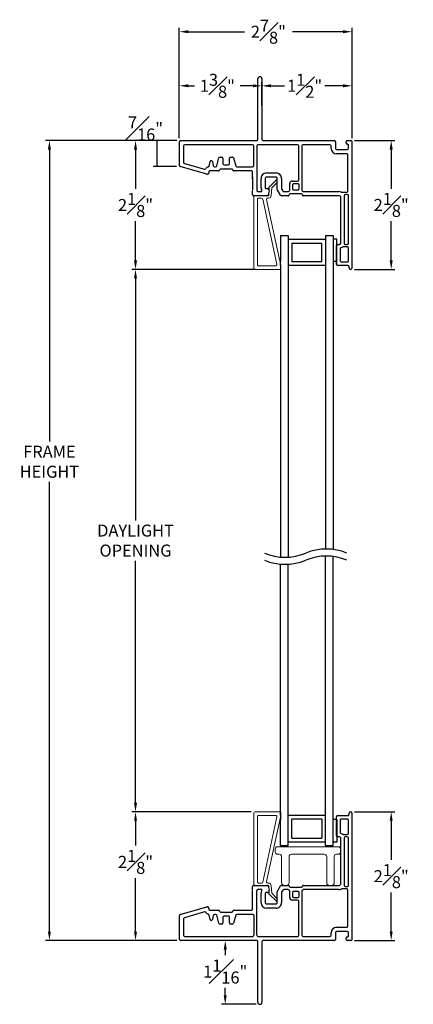
# Model space of a CAD drawing. Extents: x 49.3 to 77, y 12.6 to 38.8.
# Drawn here: x 70.5 to 77, y 22.4 to 38.8 of the extents above; entities that cross this region are included whole.
import ezdxf

# ---------------------------------------------------------------- set-up
doc = ezdxf.new("R2010")
doc.units = 0
doc.header["$LTSCALE"] = 0.3
doc.header["$MEASUREMENT"] = 0
doc.layers.get('0').update_dxf_attribs({"linetype": 'CONTINUOUS'})
doc.layers.get('Defpoints').update_dxf_attribs({"linetype": 'CONTINUOUS'})
doc.layers.add('dim marketing', color=7, linetype='CONTINUOUS')
doc.styles.add('ARCHITECTURAL', font='simplex.shx', dxfattribs={"height": 0.2})
doc.dimstyles.new('DIM-MMSTACKED', dxfattribs={"dimscale": 0, "dimtxt": 0.2, "dimasz": 0.125, "dimexe": 0.063, "dimexo": 0.063, "dimgap": 0.07, "dimtad": 0, "dimtih": 1, "dimtoh": 1, "dimdec": 4, "dimzin": 4, "dimdsep": 46, "dimlunit": 4, "dimtxsty": 'ARCHITECTURAL', "dimcen": 0.02, "dimclrt": 7, "dimadec": 0, "dimazin": 0, "dimtfac": 0.75, "dimtdec": 4, "dimtmove": 2, "dimatfit": 3, "dimfxl": 1, "dimfrac": 1, "dimtolj": 1, "dimtzin": 4, "dimarcsym": 0})

# ---------------------------------------------------------------- blocks, each defined once
blk = doc.blocks.new('*D27')
at = {"color": 0, "lineweight": -2, "transparency": 16777216}
for p, q in [((74.348, 25.602), (72.359, 25.602)), ((72.422, 25.452), (72.422, 25.037)), ((72.422, 23.606), (72.422, 24.497)), ((73.108, 23.456), (72.359, 23.456))]:
    blk.add_line(p, q, dxfattribs=at)
at = {"color": 0, "transparency": 16777216}
for points in [[(72.397, 25.452), (72.447, 25.452), (72.422, 25.602)], [(72.397, 23.606), (72.447, 23.606), (72.422, 23.456)]]:
    blk.add_solid(points, dxfattribs=at)
at = {"layer": 'Defpoints', "color": 0, "transparency": 16777216}
for p in [(72.422, 25.602), (74.411, 25.602), (73.171, 23.456)]:
    blk.add_point(p, dxfattribs=at)
at = {"color": 7, "transparency": 16777216, "insert": (72.422, 24.967), "char_height": 0.2, "attachment_point": 2, "style": 'ARCHITECTURAL'}
blk.add_mtext('\\A1;2{\\H1x;\\S1#8;}"', dxfattribs=at)
blk = doc.blocks.new('*D26')
at = {"layer": 'Defpoints', "color": 0, "ltscale": 3.333333, "transparency": 16777216}
for p in [(74.436, 23.456), (73.915, 22.394), (74.491, 22.394)]:
    blk.add_point(p, dxfattribs=at)
at = {"layer": 'dim marketing', "color": 0, "lineweight": -2, "ltscale": 3.333333, "transparency": 16777216}
for p, q in [((74.373, 23.456), (73.852, 23.456)), ((73.915, 23.306), (73.915, 23.21)), ((73.915, 22.544), (73.915, 22.67)), ((74.428, 22.394), (73.852, 22.394))]:
    blk.add_line(p, q, dxfattribs=at)
at = {"layer": 'dim marketing', "color": 0, "ltscale": 3.333333, "transparency": 16777216}
for points in [[(73.89, 23.306), (73.94, 23.306), (73.915, 23.456)], [(73.89, 22.544), (73.94, 22.544), (73.915, 22.394)]]:
    blk.add_solid(points, dxfattribs=at)
at = {"layer": 'dim marketing', "color": 7, "ltscale": 3.333333, "transparency": 16777216, "insert": (73.915, 23.14), "char_height": 0.2, "attachment_point": 2, "style": 'ARCHITECTURAL'}
blk.add_mtext('\\A1;1{\\H1x;\\S1#16;}"', dxfattribs=at)
blk = doc.blocks.new('*D28')
at = {"color": 0, "lineweight": -2, "transparency": 16777216}
for p, q in [((76.064, 36.784), (76.74, 36.784)), ((76.677, 36.634), (76.677, 35.982)), ((76.677, 34.789), (76.677, 35.442)), ((76.064, 34.639), (76.74, 34.639))]:
    blk.add_line(p, q, dxfattribs=at)
at = {"color": 0, "transparency": 16777216}
for points in [[(76.652, 36.634), (76.702, 36.634), (76.677, 36.784)], [(76.652, 34.789), (76.702, 34.789), (76.677, 34.639)]]:
    blk.add_solid(points, dxfattribs=at)
at = {"layer": 'Defpoints', "color": 0, "transparency": 16777216}
for p in [(76.001, 36.784), (76.001, 34.639), (76.677, 34.639)]:
    blk.add_point(p, dxfattribs=at)
at = {"color": 7, "transparency": 16777216, "insert": (76.677, 35.712), "char_height": 0.2, "attachment_point": 5, "style": 'ARCHITECTURAL'}
blk.add_mtext('\\A1;2{\\H1x;\\S1#8;}"', dxfattribs=at)
blk = doc.blocks.new('*D29')
at = {"color": 0, "lineweight": -2, "transparency": 16777216}
for p, q in [((73.151, 36.827), (73.151, 37.76)), ((74.526, 37.371), (74.526, 37.76)), ((73.301, 37.697), (73.405, 37.697)), ((74.376, 37.697), (74.164, 37.697))]:
    blk.add_line(p, q, dxfattribs=at)
at = {"color": 0, "transparency": 16777216}
for points in [[(73.301, 37.722), (73.301, 37.672), (73.151, 37.697)], [(74.376, 37.722), (74.376, 37.672), (74.526, 37.697)]]:
    blk.add_solid(points, dxfattribs=at)
at = {"layer": 'Defpoints', "color": 0, "transparency": 16777216}
for p in [(73.151, 37.697), (74.526, 37.308), (73.151, 36.764)]:
    blk.add_point(p, dxfattribs=at)
at = {"color": 7, "transparency": 16777216, "insert": (73.784, 37.697), "char_height": 0.2, "attachment_point": 5, "style": 'ARCHITECTURAL'}
blk.add_mtext('\\A1;1{\\H1x;\\S3#8;}"', dxfattribs=at)
blk = doc.blocks.new('*D30')
at = {"color": 0, "lineweight": -2, "transparency": 16777216}
for p, q in [((76.026, 36.827), (76.026, 37.76)), ((74.676, 37.697), (74.9, 37.697)), ((75.876, 37.697), (75.573, 37.697))]:
    blk.add_line(p, q, dxfattribs=at)
at = {"color": 0, "transparency": 16777216}
for points in [[(74.676, 37.722), (74.676, 37.672), (74.526, 37.697)], [(75.876, 37.722), (75.876, 37.672), (76.026, 37.697)]]:
    blk.add_solid(points, dxfattribs=at)
at = {"layer": 'Defpoints', "color": 0, "transparency": 16777216}
for p in [(74.526, 37.697), (76.026, 37.697), (76.026, 36.764)]:
    blk.add_point(p, dxfattribs=at)
at = {"color": 7, "transparency": 16777216, "insert": (75.236, 37.697), "char_height": 0.2, "attachment_point": 5, "style": 'ARCHITECTURAL'}
blk.add_mtext('\\A1;1{\\H1x;\\S1#2;}"', dxfattribs=at)
blk = doc.blocks.new('*D31')
at = {"color": 0, "lineweight": -2, "transparency": 16777216}
for p, q in [((73.151, 36.827), (73.151, 38.661)), ((73.301, 38.598), (74.235, 38.598)), ((75.876, 38.598), (75.032, 38.598)), ((76.026, 36.827), (76.026, 38.661))]:
    blk.add_line(p, q, dxfattribs=at)
at = {"color": 0, "transparency": 16777216}
for points in [[(73.301, 38.623), (73.301, 38.573), (73.151, 38.598)], [(75.876, 38.623), (75.876, 38.573), (76.026, 38.598)]]:
    blk.add_solid(points, dxfattribs=at)
at = {"layer": 'Defpoints', "color": 0, "transparency": 16777216}
for p in [(73.151, 38.598), (73.151, 36.764), (76.026, 36.764)]:
    blk.add_point(p, dxfattribs=at)
at = {"color": 7, "transparency": 16777216, "insert": (74.633, 38.598), "char_height": 0.2, "attachment_point": 5, "style": 'ARCHITECTURAL'}
blk.add_mtext('\\A1;2{\\H1x;\\S7#8;}"', dxfattribs=at)
blk = doc.blocks.new('*D32')
at = {"layer": 'Defpoints', "color": 0, "ltscale": 3.333333, "transparency": 16777216}
for p in [(73.171, 36.784), (72.776, 36.351), (73.166, 36.351)]:
    blk.add_point(p, dxfattribs=at)
at = {"layer": 'dim marketing', "color": 0, "lineweight": -2, "ltscale": 3.333333, "transparency": 16777216}
for p, q in [((73.108, 36.784), (72.713, 36.784)), ((72.776, 36.784), (72.776, 36.351)), ((73.103, 36.351), (72.713, 36.351))]:
    blk.add_line(p, q, dxfattribs=at)
at = {"layer": 'dim marketing', "color": 7, "ltscale": 3.333333, "transparency": 16777216, "insert": (72.588, 36.986), "char_height": 0.2, "attachment_point": 5, "style": 'ARCHITECTURAL'}
blk.add_mtext('\\A1;{\\H1x;\\S7#16;}"', dxfattribs=at)
blk = doc.blocks.new('*D33')
at = {"color": 0, "lineweight": -2, "transparency": 16777216}
for p, q in [((73.108, 36.784), (70.926, 36.784)), ((70.989, 36.634), (70.989, 31.77)), ((70.989, 23.606), (70.989, 31.097)), ((73.108, 23.456), (70.926, 23.456))]:
    blk.add_line(p, q, dxfattribs=at)
at = {"color": 0, "transparency": 16777216}
for points in [[(70.964, 36.634), (71.014, 36.634), (70.989, 36.784)], [(70.964, 23.606), (71.014, 23.606), (70.989, 23.456)]]:
    blk.add_solid(points, dxfattribs=at)
at = {"layer": 'Defpoints', "color": 0, "transparency": 16777216}
for p in [(73.171, 36.784), (70.989, 23.456), (73.171, 23.456)]:
    blk.add_point(p, dxfattribs=at)
at = {"color": 7, "transparency": 16777216, "insert": (70.989, 31.434), "char_height": 0.2, "attachment_point": 5, "style": 'ARCHITECTURAL'}
blk.add_mtext('\\A1;FRAME\\PHEIGHT', dxfattribs=at)
blk = doc.blocks.new('A$C610B04BC')
at = {"color": 7, "linetype": 'Continuous', "lineweight": 15}
for p, q in [((0.243, 1.361), (0.388, 1.501)), ((0.388, 1.501), (0.39, 1.503)), ((0.257, 1.343), (0.243, 1.361)), ((0.251, 1.234), (0.257, 1.343)), ((0.297, 1.359), (0.29, 1.232)), ((0.39, 1.449), (0.297, 1.359)), ((0, 0.083), (0, 1.206)), ((0, 1.206), (0, 0.02)), ((0.217, 1.226), (0.02, 1.226)), ((0.06, 1.167), (0.06, 0.08)), ((0.06, 0.08), (0.06, 1.167)), ((0.13, 1.187), (0.08, 1.187)), ((0.381, 0.084), (0.149, 1.171)), ((0.213, 1.163), (0.447, 0.062)), ((0.217, 1.226), (0.243, 1.226)), ((0.243, 1.187), (0.232, 1.187)), ((0.02, 0), (0.427, 0)), ((0.08, 0.06), (0.361, 0.06)), ((0.361, 0.06), (0.08, 0.06)), ((0.427, 0), (0.084, 0)), ((0.447, 0.02), (0.447, 0.058))]:
    blk.add_line(p, q, dxfattribs=at)
for centre, radius, start, end in [((0.02, 1.206), 0.02, 90.0085, 179.9932), ((0.08, 1.167), 0.02, 89.997, 180.0047), ((0.13, 1.167), 0.02, 11.9934, 90.0055), ((0.232, 1.167), 0.02, 89.9977, 192.0034), ((0.243, 1.234), 0.008, 269.9939, 356.9928), ((0.243, 1.234), 0.047, 270.0031, 356.9986), ((0.02, 0.02), 0.02, 180.0006, 269.9998), ((0.08, 0.08), 0.02, 179.9953, 270.003), ((0.08, 0.08), 0.02, 179.9999, 270.0006), ((0.361, 0.08), 0.02, 269.9984, 12.0027), ((0.427, 0.02), 0.02, 270.0084, 359.9925), ((0.427, 0.058), 0.02, 359.998, 12.0023)]:
    blk.add_arc(centre, radius, start, end, dxfattribs=at)
blk = doc.blocks.new('A$C475A1A88')
at = {"color": 7, "linetype": 'Continuous', "lineweight": 15}
for p, q in [((0, 0.603), (0, 0.558)), ((1.05, 0.643), (0.04, 0.643)), ((0.04, 0.518), (0.067, 0.518)), ((0.272, 0.518), (0.817, 0.518)), ((1.023, 0.518), (1.05, 0.518)), ((0.108, 0.478), (0.108, 0.04)), ((0.232, 0.04), (0.232, 0.478)), ((0.857, 0.478), (0.857, 0.04)), ((0.982, 0.04), (0.982, 0.478))]:
    blk.add_line(p, q, dxfattribs=at)
for centre, start, end in [((0.04, 0.603), 90.0002, 179.9998), ((0.04, 0.558), 179.9998, 270.0002), ((0.067, 0.478), 360, 90.0001), ((0.272, 0.478), 90, 180), ((0.817, 0.478), 360, 89.9998), ((1.023, 0.478), 90.0001, 179.9997), ((1.05, 0.603), 0.0005, 89.9995), ((1.05, 0.558), 270.0002, 359.9998), ((0.148, 0.04), 180.0002, 269.9998), ((0.192, 0.04), 270.0002, 359.9998), ((0.897, 0.04), 179.9998, 270.0002), ((0.943, 0.04), 269.9998, 0.0002)]:
    blk.add_arc(centre, 0.04, start, end, dxfattribs=at)
blk = doc.blocks.new('*D36')
at = {"layer": 'Defpoints', "color": 0, "ltscale": 3.333333, "transparency": 16777216}
for p in [(76.001, 25.601), (76.677, 25.601), (76.006, 23.456)]:
    blk.add_point(p, dxfattribs=at)
at = {"layer": 'dim marketing', "color": 0, "lineweight": -2, "ltscale": 3.333333, "transparency": 16777216}
for p, q in [((76.064, 25.601), (76.74, 25.601)), ((76.677, 25.451), (76.677, 24.799)), ((76.677, 23.606), (76.677, 24.259)), ((76.069, 23.456), (76.74, 23.456))]:
    blk.add_line(p, q, dxfattribs=at)
at = {"layer": 'dim marketing', "color": 0, "ltscale": 3.333333, "transparency": 16777216}
for points in [[(76.652, 25.451), (76.702, 25.451), (76.677, 25.601)], [(76.652, 23.606), (76.702, 23.606), (76.677, 23.456)]]:
    blk.add_solid(points, dxfattribs=at)
at = {"layer": 'dim marketing', "color": 7, "ltscale": 3.333333, "transparency": 16777216, "insert": (76.677, 24.529), "char_height": 0.2, "attachment_point": 5, "style": 'ARCHITECTURAL'}
blk.add_mtext('\\A1;2{\\H1x;\\S1#8;}"', dxfattribs=at)
blk = doc.blocks.new('*D37')
at = {"layer": 'Defpoints', "color": 0, "ltscale": 3.333333, "transparency": 16777216}
for p in [(72.422, 34.639), (74.411, 34.639), (74.411, 25.602)]:
    blk.add_point(p, dxfattribs=at)
at = {"layer": 'dim marketing', "color": 0, "lineweight": -2, "ltscale": 3.333333, "transparency": 16777216}
for p, q in [((74.348, 34.639), (72.359, 34.639)), ((72.422, 34.489), (72.422, 30.457)), ((72.422, 25.752), (72.422, 29.784)), ((74.348, 25.602), (72.359, 25.602))]:
    blk.add_line(p, q, dxfattribs=at)
at = {"layer": 'dim marketing', "color": 0, "ltscale": 3.333333, "transparency": 16777216}
for points in [[(72.397, 34.489), (72.447, 34.489), (72.422, 34.639)], [(72.397, 25.752), (72.447, 25.752), (72.422, 25.602)]]:
    blk.add_solid(points, dxfattribs=at)
at = {"layer": 'dim marketing', "color": 7, "ltscale": 3.333333, "transparency": 16777216, "insert": (72.422, 30.12), "char_height": 0.2, "attachment_point": 5, "style": 'ARCHITECTURAL'}
blk.add_mtext('\\A1;DAYLIGHT\\POPENING', dxfattribs=at)
blk = doc.blocks.new('*D38')
at = {"layer": 'Defpoints', "color": 0, "ltscale": 3.333333, "transparency": 16777216}
for p in [(72.422, 36.784), (73.108, 36.784), (74.474, 34.639)]:
    blk.add_point(p, dxfattribs=at)
at = {"layer": 'dim marketing', "color": 0, "lineweight": -2, "ltscale": 3.333333, "transparency": 16777216}
for p, q in [((73.045, 36.784), (72.359, 36.784)), ((72.422, 36.634), (72.422, 35.981)), ((72.422, 34.789), (72.422, 35.441)), ((74.411, 34.639), (72.359, 34.639))]:
    blk.add_line(p, q, dxfattribs=at)
at = {"layer": 'dim marketing', "color": 0, "ltscale": 3.333333, "transparency": 16777216}
for points in [[(72.397, 36.634), (72.447, 36.634), (72.422, 36.784)], [(72.397, 34.789), (72.447, 34.789), (72.422, 34.639)]]:
    blk.add_solid(points, dxfattribs=at)
at = {"layer": 'dim marketing', "color": 7, "ltscale": 3.333333, "transparency": 16777216, "insert": (72.422, 35.711), "char_height": 0.2, "attachment_point": 5, "style": 'ARCHITECTURAL'}
blk.add_mtext('\\A1;2{\\H1x;\\S1#8;}"', dxfattribs=at)

msp = doc.modelspace()

# ---------------------------------------------------------------- linework, layer by layer
for p, q in [((74.45613, 36.80411), (74.45613, 37.81161)), ((74.52613, 37.81161), (74.52613, 36.80411)), ((73.15113, 36.3698), (73.15113, 36.76411)), ((73.17113, 36.78411), (74.43613, 36.78411)), ((74.54613, 36.78411), (75.72813, 36.78411)), ((75.74813, 36.76411), (75.74813, 36.65411)), ((75.92613, 36.74411), (75.92613, 36.76411)), ((75.94613, 36.78411), (76.00613, 36.78411)), ((76.02613, 34.66411), (76.02613, 36.76411)), ((73.22113, 36.69411), (73.22113, 36.42255)), ((74.37013, 36.71411), (73.24113, 36.71411)), ((74.39013, 36.36911), (74.39013, 36.69411)), ((74.44013, 36.69411), (74.44013, 35.95461)), ((75.11913, 36.71411), (74.46013, 36.71411)), ((75.13913, 36.12961), (75.13913, 36.69411)), ((75.18913, 36.69411), (75.18913, 35.96059)), ((75.65813, 36.71411), (75.20913, 36.71411)), ((75.67813, 36.65411), (75.67813, 36.69411)), ((75.76813, 36.63411), (75.94613, 36.63411)), ((75.96613, 36.65411), (75.96613, 36.70411)), ((73.64613, 36.35955), (73.66251, 36.43344)), ((73.70156, 36.43344), (73.71678, 36.36478)), ((73.77423, 36.36394), (73.80916, 36.49429)), ((73.82848, 36.50911), (73.85713, 36.50911)), ((73.87713, 36.48911), (73.87713, 36.39911)), ((73.98713, 36.39911), (73.98713, 36.48911)), ((74.00713, 36.50911), (74.03578, 36.50911)), ((74.0551, 36.49429), (74.09003, 36.36394)), ((75.93613, 36.56411), (75.76813, 36.56411)), ((75.95613, 35.94461), (75.95613, 36.54411)), ((73.60743, 36.22389), (73.16562, 36.35058)), ((73.23562, 36.40333), (73.56821, 36.30796)), ((73.64013, 36.25911), (73.64013, 36.24311)), ((73.80713, 36.27911), (73.66013, 36.27911)), ((73.73631, 36.34911), (73.75491, 36.34911)), ((73.92113, 36.30911), (73.83713, 36.30911)), ((73.89713, 36.37911), (73.96713, 36.37911)), ((73.93213, 36.32011), (73.92113, 36.30911)), ((73.94313, 36.30911), (73.93213, 36.32011)), ((74.02713, 36.30911), (73.94313, 36.30911)), ((74.05445, 36.27911), (74.05713, 36.27911)), ((74.35013, 36.27911), (74.05713, 36.27911)), ((74.10935, 36.34911), (74.37013, 36.34911)), ((74.37013, 36.14539), (74.37013, 36.25911)), ((73.62013, 36.22311), (73.61294, 36.22311)), ((74.37013, 36.17911), (74.37013, 36.13911)), ((74.37013, 36.13911), (74.37013, 36.09911)), ((74.37013, 36.09911), (74.37013, 35.96211)), ((74.51113, 35.99461), (74.51113, 36.15461)), ((74.58113, 36.15461), (74.58113, 35.99461)), ((74.60113, 36.24461), (74.76113, 36.24461)), ((74.76113, 36.17461), (74.60113, 36.17461)), ((74.78113, 35.96997), (74.78113, 36.15461)), ((74.85113, 36.15461), (74.85113, 35.98873)), ((75.02913, 36.10961), (75.11913, 36.10961)), ((74.37013, 35.88461), (74.37013, 35.95236)), ((74.46013, 35.93461), (74.5163, 35.93461)), ((74.59113, 35.98461), (74.61613, 35.98461)), ((74.64511, 35.94685), (74.62704, 35.87944)), ((74.83309, 35.87461), (74.78381, 35.95997)), ((74.85381, 35.97873), (74.87351, 35.94461)), ((74.89083, 35.93461), (74.95877, 35.93461)), ((74.96877, 35.93729), (74.97913, 35.94327)), ((74.98913, 35.96059), (74.98913, 36.06961)), ((75.03413, 36.04461), (75.03413, 35.98461)), ((75.12413, 36.06461), (75.05413, 36.06461)), ((75.05413, 35.96461), (75.12413, 35.96461)), ((75.14413, 35.98461), (75.14413, 36.04461)), ((75.19913, 35.94327), (75.20949, 35.93729)), ((75.21949, 35.93461), (75.80613, 35.93461)), ((74.60773, 35.86461), (74.39013, 35.86461)), ((74.96413, 35.86461), (74.85041, 35.86461)), ((75.07813, 35.89461), (74.99413, 35.89461)), ((75.08913, 35.90561), (75.07813, 35.89461)), ((75.10013, 35.89461), (75.08913, 35.90561)), ((75.18413, 35.89461), (75.10013, 35.89461)), ((75.81613, 35.86461), (75.21413, 35.86461)), ((75.83613, 35.07511), (75.83613, 35.84461)), ((75.85196, 35.92461), (75.93613, 35.92461)), ((75.89613, 35.86461), (75.89613, 35.07511)), ((75.94613, 35.88461), (75.91613, 35.88461)), ((75.96613, 35.07511), (75.96613, 35.86461)), ((74.83467, 35.20211), (74.95967, 35.20211)), ((74.83467, 35.20211), (74.83467, 34.77311)), ((74.95967, 35.20211), (74.95967, 35.14458)), ((74.95967, 35.14458), (74.95967, 29.84332)), ((74.95967, 35.13961), (75.58467, 35.13961)), ((75.58467, 35.20211), (75.58467, 35.14458)), ((75.58467, 35.20211), (75.70967, 35.20211)), ((75.58467, 35.14458), (75.58467, 29.97935)), ((75.70967, 35.20211), (75.70967, 29.9724)), ((75.76967, 35.14411), (75.70967, 35.14411)), ((75.76967, 34.76911), (75.76967, 35.14411)), ((75.02217, 35.07711), (75.02217, 34.76461)), ((75.02217, 35.07711), (75.52217, 35.07711)), ((75.52217, 34.76461), (75.52217, 35.07711)), ((75.76613, 34.72211), (75.76613, 35.03511)), ((75.76613, 35.03511), (75.76613, 34.72211)), ((75.78613, 35.05511), (75.81613, 35.05511)), ((75.82613, 34.97972), (75.82613, 34.79597)), ((75.94613, 35.01511), (75.87613, 35.01511)), ((75.91613, 35.05511), (75.94613, 35.05511)), ((75.96613, 34.78211), (75.96613, 34.99511)), ((75.82613, 34.79597), (75.82613, 34.78211)), ((74.83467, 34.70211), (74.83467, 34.77311)), ((74.83467, 34.70211), (74.83467, 29.84514)), ((75.58467, 34.70211), (74.95967, 34.70211)), ((75.52217, 34.76461), (75.02217, 34.76461)), ((75.76967, 34.76911), (75.70967, 34.76911)), ((75.76613, 34.76764), (75.76613, 34.72211)), ((75.95613, 34.70211), (75.78613, 34.70211)), ((75.84613, 34.76211), (75.94613, 34.76211)), ((75.97613, 34.66411), (75.97613, 34.68211)), ((75.58467, 25.09578), (75.58467, 29.86168)), ((74.83467, 25.53825), (74.83467, 29.72746)), ((74.95967, 25.09578), (74.95967, 29.72564)), ((75.70967, 25.03825), (75.70967, 29.85472)), ((74.83467, 25.53825), (74.83467, 25.46725)), ((74.83467, 25.03825), (74.83467, 25.46725)), ((75.58467, 25.53825), (74.95967, 25.53825)), ((75.02217, 25.16325), (75.02217, 25.47575)), ((75.52217, 25.47575), (75.02217, 25.47575)), ((75.52217, 25.47575), (75.52217, 25.16325)), ((75.76967, 25.47125), (75.70967, 25.47125)), ((75.76613, 25.20525), (75.76613, 25.51825)), ((75.76613, 25.47272), (75.76613, 25.51825)), ((75.76967, 25.47125), (75.76967, 25.09625)), ((75.78613, 25.53825), (75.95613, 25.53825)), ((75.82613, 25.45824), (75.82613, 25.44439)), ((75.82613, 25.44439), (75.82613, 25.26064)), ((75.94613, 25.47824), (75.84613, 25.47824)), ((75.96613, 25.24524), (75.96613, 25.45824)), ((75.97613, 25.55824), (75.97613, 25.57624)), ((76.02613, 23.47624), (76.02613, 25.57624)), ((74.95967, 25.10075), (75.58467, 25.10075)), ((75.02217, 25.16325), (75.52217, 25.16325)), ((75.81613, 25.18525), (75.78613, 25.18525)), ((75.83613, 24.39574), (75.83613, 25.16525)), ((75.87613, 25.22524), (75.94613, 25.22524)), ((75.89613, 25.16525), (75.89613, 24.37574)), ((75.94613, 25.18525), (75.91613, 25.18525)), ((75.96613, 24.37574), (75.96613, 25.16525)), ((74.83467, 25.03825), (74.95967, 25.03825)), ((74.95967, 25.03825), (74.95967, 25.09578)), ((75.58467, 25.03825), (75.58467, 25.09578)), ((75.58467, 25.03825), (75.70967, 25.03825)), ((75.76967, 25.09625), (75.70967, 25.09625)), ((74.37013, 24.288), (74.37013, 24.35575)), ((74.39013, 24.37574), (74.60773, 24.37574)), ((74.44013, 23.54624), (74.44013, 24.28575)), ((74.5163, 24.30574), (74.46013, 24.30574)), ((74.62704, 24.36092), (74.64511, 24.29351)), ((74.78381, 24.28039), (74.83309, 24.36574)), ((74.85041, 24.37574), (74.96413, 24.37574)), ((74.87351, 24.29574), (74.85381, 24.26163)), ((74.95877, 24.30574), (74.89083, 24.30574)), ((74.97913, 24.29708), (74.96877, 24.30307)), ((74.98913, 24.17074), (74.98913, 24.27976)), ((74.99413, 24.34574), (75.07813, 24.34574)), ((75.04054, 24.34601), (75.04011, 24.34574)), ((75.07813, 24.34574), (75.08913, 24.33475)), ((75.08913, 24.33475), (75.10013, 24.34574)), ((75.10013, 24.34574), (75.18413, 24.34574)), ((75.18913, 24.27976), (75.18913, 23.54624)), ((75.20949, 24.30307), (75.19913, 24.29708)), ((75.21413, 24.37574), (75.81613, 24.37574)), ((75.80613, 24.30574), (75.21949, 24.30574)), ((75.93613, 24.31575), (75.85196, 24.31575)), ((75.91613, 24.35575), (75.94613, 24.35575)), ((75.95613, 23.69624), (75.95613, 24.29574)), ((74.37013, 24.14124), (74.37013, 24.27825)), ((74.37013, 24.10125), (74.37013, 24.14124)), ((74.51113, 24.08574), (74.51113, 24.24574)), ((74.58113, 24.24574), (74.58113, 24.08574)), ((74.61613, 24.25574), (74.59113, 24.25574)), ((74.78113, 24.08574), (74.78113, 24.27039)), ((74.85113, 24.25163), (74.85113, 24.08574)), ((75.11913, 24.13075), (75.02913, 24.13075)), ((75.03413, 24.25574), (75.03413, 24.19575)), ((75.12413, 24.27574), (75.05413, 24.27574)), ((75.05413, 24.17574), (75.12413, 24.17574)), ((75.14413, 24.19575), (75.14413, 24.25574)), ((73.16562, 23.88978), (73.60743, 24.01647)), ((73.61294, 24.01725), (73.62013, 24.01725)), ((73.64013, 23.99725), (73.64013, 23.98125)), ((73.66013, 23.96125), (73.80713, 23.96125)), ((74.05713, 23.96125), (74.35013, 23.96125)), ((74.37013, 24.06125), (74.37013, 24.10125)), ((74.37013, 23.98125), (74.37013, 24.09497)), ((74.60113, 24.06575), (74.76113, 24.06575)), ((74.76113, 23.99575), (74.60113, 23.99575)), ((75.13913, 23.54624), (75.13913, 24.11075)), ((73.15113, 23.47624), (73.15113, 23.87056)), ((73.22113, 23.81781), (73.22113, 23.54624)), ((73.56821, 23.9324), (73.23562, 23.83703)), ((73.66251, 23.80692), (73.64613, 23.88081)), ((73.71678, 23.87557), (73.70156, 23.80692)), ((73.75491, 23.89125), (73.73631, 23.89125)), ((73.80916, 23.74607), (73.77423, 23.87642)), ((73.83713, 23.93125), (73.92113, 23.93125)), ((73.87713, 23.84125), (73.87713, 23.75124)), ((73.96713, 23.86125), (73.89713, 23.86125)), ((73.92113, 23.93125), (73.93213, 23.92024)), ((73.93213, 23.92024), (73.94313, 23.93125)), ((73.94313, 23.93125), (74.02713, 23.93125)), ((73.98713, 23.75124), (73.98713, 23.84125)), ((74.09003, 23.87642), (74.0551, 23.74607)), ((74.37013, 23.89125), (74.10935, 23.89125)), ((74.39013, 23.87124), (74.39013, 23.54624)), ((73.85713, 23.73124), (73.82848, 23.73124)), ((74.03578, 23.73124), (74.00713, 23.73124)), ((75.76813, 23.67625), (75.93613, 23.67625)), ((73.24113, 23.52624), (74.37013, 23.52624)), ((74.46013, 23.52624), (75.11913, 23.52624)), ((75.20913, 23.52624), (75.65813, 23.52624)), ((75.67813, 23.54624), (75.67813, 23.58625)), ((75.74813, 23.58625), (75.74813, 23.47624)), ((75.94613, 23.60625), (75.76813, 23.60625)), ((75.92613, 23.47624), (75.92613, 23.49624)), ((75.96613, 23.53625), (75.96613, 23.58625)), ((74.43613, 23.45624), (73.17113, 23.45624)), ((74.45613, 22.42874), (74.45613, 23.43625)), ((74.52613, 23.43625), (74.52613, 22.42874)), ((75.72813, 23.45624), (74.54613, 23.45624)), ((76.00613, 23.45624), (75.94613, 23.45624))]:
    msp.add_line(p, q)
for centre, radius, start, end in [((74.49113, 37.81161), 0.035, 0.000286, 179.999714), ((73.17113, 36.76412), 0.02, 89.999746, 180.001935), ((74.43613, 36.80411), 0.02, 269.992404, 0.001713), ((74.54613, 36.80411), 0.02, 179.998287, 270.007596), ((75.72813, 36.76411), 0.02, 0.001542, 89.997198), ((75.94613, 36.76411), 0.02, 90.006408, 179.994643), ((76.00613, 36.76411), 0.02, 0.00141, 89.997539), ((73.24113, 36.69411), 0.02, 90.002357, 179.999323), ((74.37013, 36.69411), 0.02, 359.99978, 89.99938), ((74.46013, 36.69411), 0.02, 90.00662, 179.995061), ((75.11913, 36.69411), 0.02, 359.99939, 89.99935), ((75.20913, 36.69411), 0.02, 90.006614, 179.994647), ((75.65813, 36.69411), 0.02, 0.005775, 89.993384), ((75.76813, 36.65411), 0.09, 180.00076, 269.998773), ((75.76813, 36.65411), 0.02, 179.99939, 269.99935), ((75.94613, 36.74411), 0.02, 179.998735, 270.000215), ((75.94613, 36.70411), 0.02, 359.998524, 90.000216), ((75.94613, 36.65412), 0.02, 270.006407, 359.994854), ((73.24113, 36.42255), 0.02, 179.999729, 254.004823), ((73.68204, 36.42911), 0.02, 12.498726, 167.501274), ((73.82848, 36.48911), 0.02, 90.010623, 164.990047), ((73.85713, 36.48911), 0.02, 0.001542, 89.996778), ((74.00713, 36.48911), 0.02, 90.00062, 180.00022), ((74.03578, 36.48912), 0.02, 14.998758, 90.001413), ((75.93613, 36.54412), 0.02, 359.998493, 90.006969), ((73.17113, 36.3698), 0.02, 179.996679, 254.000035), ((73.57372, 36.32719), 0.02001, 254.011128, 321.763015), ((73.66012, 36.25913), 0.08998, 107.74117, 141.773865), ((73.6266, 36.36388), 0.02, 287.750732, 347.498209), ((73.66013, 36.25911), 0.02, 89.999507, 180.001333), ((73.73631, 36.36912), 0.02, 192.504949, 269.996795), ((73.75491, 36.36911), 0.02, 269.998483, 345.002188), ((73.80713, 36.29411), 0.015, 270.003736, 359.995144), ((73.83713, 36.29411), 0.015, 89.994731, 180.004148), ((73.89713, 36.39911), 0.02, 179.99978, 269.99938), ((73.96713, 36.39911), 0.02, 270.001423, 0.000258), ((74.02713, 36.29411), 0.015, 359.995852, 90.005269), ((74.05713, 36.29411), 0.015, 180.002627, 269.998494), ((74.10935, 36.36912), 0.02, 195.003425, 269.995904), ((74.35013, 36.25911), 0.02, 359.998317, 90.000003), ((74.37013, 36.36911), 0.02, 269.999157, 0.001683), ((73.61296, 36.24325), 0.02013, 254.057514, 269.950405), ((73.62013, 36.24312), 0.02, 270.00662, 359.995061), ((74.60113, 36.15462), 0.09, 89.998624, 180.000349), ((74.60113, 36.15462), 0.02, 89.992824, 180.001713), ((74.76113, 36.15461), 0.09, 0.000866, 90.000161), ((74.76113, 36.15462), 0.02, 359.9987, 90.006762), ((75.02913, 36.06962), 0.04, 89.996197, 180.001492), ((75.11913, 36.12961), 0.02, 270.00237, 359.998891), ((74.46013, 35.95461), 0.02, 179.998286, 270.006756), ((74.59113, 35.99461), 0.08, 179.999971, 213.747889), ((74.5163, 35.94461), 0.01, 269.990307, 33.752833), ((74.59113, 35.99461), 0.01, 180.006063, 269.998979), ((74.61613, 35.95461), 0.03, 345.004759, 89.995383), ((74.80112, 35.96997), 0.01999, 179.997553, 210.004479), ((74.87112, 35.98873), 0.01999, 179.996676, 210.006924), ((74.89082, 35.95461), 0.01999, 209.989813, 270.015104), ((74.95877, 35.95463), 0.02001, 269.998793, 299.980332), ((74.96913, 35.96059), 0.02, 299.995059, 0.004764), ((75.05413, 36.04461), 0.02, 89.999577, 180.001683), ((75.05413, 35.98461), 0.02, 179.998317, 270.000423), ((75.12413, 36.04461), 0.02, 359.998922, 89.999817), ((75.12413, 35.98461), 0.02, 269.999577, 0.001683), ((75.20913, 35.96059), 0.02, 180.001015, 239.999162), ((75.21949, 35.95463), 0.02001, 240.019668, 270.001627), ((75.80613, 35.84462), 0.09, 65.378207, 89.999149), ((75.85195, 35.94457), 0.01996, 245.350007, 270.023949), ((75.93613, 35.94461), 0.02, 269.999784, 0.001476), ((74.39013, 35.88461), 0.02, 179.999114, 270.006768), ((74.60773, 35.88461), 0.01999, 269.985917, 345.014332), ((74.85041, 35.88461), 0.02, 209.999902, 270.005016), ((74.96413, 35.87961), 0.015, 269.992649, 0.006791), ((74.99413, 35.87961), 0.015, 90.003736, 179.995144), ((75.18413, 35.87961), 0.015, 0.004293, 89.996827), ((75.21413, 35.87961), 0.015, 179.994737, 270.006383), ((75.81613, 35.84461), 0.02, 359.99967, 89.99928), ((75.91613, 35.86462), 0.02, 89.993031, 180.001507), ((75.94613, 35.86462), 0.02, 359.999045, 90.006418), ((75.78613, 35.03511), 0.02, 90.000183, 180.001078), ((75.81613, 35.07512), 0.02, 270.006408, 359.994643), ((75.84613, 34.97972), 0.02, 107.455846, 179.999824), ((75.81611, 35.07516), 0.08005, 287.464249, 306.863431), ((75.87614, 34.99509), 0.02002, 90.025431, 126.85329), ((75.91613, 35.07511), 0.02, 179.999585, 269.999155), ((75.94613, 35.07512), 0.02, 270.006407, 359.994854), ((75.94613, 34.99511), 0.02, 359.999241, 89.999498), ((75.84613, 34.78211), 0.02, 179.999585, 269.999365), ((75.94613, 34.78211), 0.02, 269.999784, 0.001476), ((75.78613, 34.72212), 0.02, 180.004939, 269.9938), ((75.78613, 34.72212), 0.02, 180.004939, 269.9938), ((75.95613, 34.68211), 0.02, 0.003672, 90.002), ((76.00113, 34.66411), 0.025, 179.99901, 0.00099), ((74.91014, 30.7357), 0.89375, 247.380135, 292.619865), ((75.59764, 29.0857), 0.89375, 67.380135, 112.619865), ((75.59764, 28.96802), 0.89375, 67.380135, 112.619865), ((74.91014, 30.61802), 0.89375, 247.380135, 292.619865), ((76.00113, 25.57624), 0.025, 0.001037, 179.998963), ((75.78613, 25.51824), 0.02, 90.0062, 179.995061), ((75.84613, 25.45824), 0.02, 89.998853, 180.002198), ((75.94613, 25.45824), 0.02, 359.998524, 90.000216), ((75.95613, 25.55824), 0.02, 269.996217, 359.998111), ((75.78613, 25.20524), 0.02, 179.997119, 270.001621), ((75.81613, 25.16524), 0.02, 0.005357, 89.993592), ((75.84613, 25.26064), 0.02, 180.00662, 252.53771), ((75.81611, 25.1652), 0.08005, 53.136569, 72.535751), ((75.87614, 25.24527), 0.02002, 233.14671, 269.974569), ((75.91613, 25.16524), 0.02, 90.002586, 179.998675), ((75.94613, 25.24525), 0.02, 270.006407, 359.994854), ((75.94613, 25.16524), 0.02, 0.005146, 89.993593), ((74.39013, 24.35575), 0.02, 89.993232, 180.000886), ((74.46013, 24.28575), 0.02, 89.995179, 179.999779), ((74.59113, 24.24574), 0.08, 146.252111, 180.000029), ((74.5163, 24.29575), 0.01, 326.247167, 90.009693), ((74.60773, 24.35574), 0.02, 14.998285, 90.001465), ((74.61613, 24.28575), 0.03, 270.004617, 14.995241), ((74.80112, 24.27039), 0.01999, 149.995521, 180.002447), ((74.85041, 24.35575), 0.01999, 89.984896, 150.010187), ((74.89082, 24.28575), 0.01999, 89.985553, 150.009529), ((74.95877, 24.28573), 0.02001, 60.019668, 90.001207), ((74.96413, 24.36075), 0.015, 359.99419, 90.00637), ((74.99413, 24.36075), 0.015, 180.004856, 269.996264), ((74.96913, 24.27977), 0.02, 359.994758, 60.005418), ((75.18413, 24.36075), 0.015, 270.00401, 359.99487), ((75.20913, 24.27976), 0.02, 120.000838, 179.998985), ((75.21413, 24.36075), 0.015, 89.992712, 180.006168), ((75.21949, 24.28573), 0.02001, 89.998373, 119.980332), ((75.80613, 24.39574), 0.09, 270.000851, 294.621793), ((75.81613, 24.39575), 0.02, 270.006408, 359.994643), ((75.85195, 24.29579), 0.01996, 89.976051, 114.649993), ((75.91613, 24.37574), 0.02, 179.998493, 270.006969), ((75.93613, 24.29575), 0.02, 359.998524, 90.000216), ((75.94613, 24.37574), 0.02, 269.995977, 359.99856), ((74.59113, 24.24574), 0.01, 89.999175, 179.995783), ((74.87112, 24.25163), 0.01999, 149.993076, 180.003324), ((75.02913, 24.17074), 0.04, 179.998508, 270.003803), ((75.05413, 24.25574), 0.02, 89.998846, 180.002414), ((75.05413, 24.19574), 0.02, 179.998317, 270.000423), ((75.11913, 24.11074), 0.02, 0.004939, 89.9938), ((75.12413, 24.25574), 0.02, 359.998317, 90.000423), ((75.12413, 24.19575), 0.02, 270.001902, 359.999358), ((73.61296, 23.99711), 0.02013, 90.049595, 105.942486), ((73.62013, 23.99724), 0.02, 0.001017, 89.997303), ((73.66013, 23.98125), 0.02, 179.998667, 270.000493), ((73.80713, 23.94624), 0.015, 0.009827, 89.991293), ((74.05713, 23.94624), 0.015, 90.001506, 179.997373), ((74.35013, 23.98124), 0.02, 269.998834, 0.002846), ((74.60113, 24.08575), 0.09, 180.000704, 270.000323), ((74.60113, 24.08574), 0.02, 179.998287, 270.007176), ((74.76113, 24.08574), 0.02, 269.996558, 359.997979), ((74.76113, 24.08574), 0.09, 269.998718, 0.000255), ((73.17113, 23.87056), 0.02, 105.999748, 180.003538), ((73.24113, 23.81781), 0.02, 105.992052, 180.003396), ((73.57372, 23.91317), 0.02001, 38.236985, 105.988872), ((73.66012, 23.98123), 0.08998, 218.226135, 252.25883), ((73.6266, 23.87648), 0.02, 12.501554, 72.249504), ((73.68204, 23.81124), 0.02, 192.498484, 347.501516), ((73.73631, 23.87124), 0.02, 90.007485, 167.490771), ((73.75491, 23.87124), 0.02, 15.004244, 89.995086), ((73.83713, 23.94624), 0.015, 179.995852, 270.005269), ((73.89713, 23.84124), 0.02, 90.002382, 179.998458), ((73.96713, 23.84125), 0.02, 359.998065, 90.000254), ((74.02713, 23.94624), 0.015, 269.990415, 0.008464), ((74.10935, 23.87125), 0.02, 89.998483, 165.002188), ((74.37013, 23.87125), 0.02, 359.998317, 90.000843), ((73.82848, 23.75124), 0.02, 194.997812, 270.001517), ((73.85713, 23.75124), 0.02, 270.001461, 0.00022), ((74.00713, 23.75125), 0.02, 180.001542, 269.997618), ((74.03578, 23.75125), 0.02, 270.010102, 344.989728), ((75.76813, 23.58624), 0.09, 90.001597, 179.99887), ((75.93613, 23.69624), 0.02, 269.996342, 359.998196), ((73.17113, 23.47624), 0.02, 179.999742, 269.998577), ((73.24113, 23.54624), 0.02, 179.998999, 269.99932), ((74.37013, 23.54625), 0.02, 270.007636, 359.993204), ((74.37013, 23.54625), 0.02, 270.007636, 359.993204), ((74.46013, 23.54625), 0.02, 180.006796, 269.991523), ((74.46013, 23.54625), 0.02, 180.006796, 269.991523), ((75.11913, 23.54625), 0.02, 270.0062, 359.995061), ((75.20913, 23.54625), 0.02, 180.005353, 269.993386), ((75.65813, 23.54625), 0.02, 270.002382, 359.998458), ((75.72813, 23.47625), 0.02, 270.006614, 359.994647), ((75.76813, 23.58624), 0.02, 90.0062, 179.995061), ((75.94613, 23.49625), 0.02, 89.999785, 180.001265), ((75.94613, 23.47624), 0.02, 180.00141, 269.997539), ((75.94613, 23.58624), 0.02, 0.005146, 89.993593), ((75.94613, 23.53624), 0.02, 269.999784, 0.001476), ((76.00613, 23.47625), 0.02, 270.006408, 359.994643), ((74.43613, 23.43625), 0.02, 359.998287, 90.007596), ((74.54613, 23.43625), 0.02, 89.996138, 179.997979)]:
    msp.add_arc(centre, radius, start, end)
at = {"layer": 'dim marketing', "ltscale": 3.333333}
msp.add_arc((74.49113, 22.42874), 0.035, 180.000614, 359.999386, dxfattribs=at)

# ---------------------------------------------------------------- block references
for name, p in [('A$C610B04BC', (74.39085, 34.63861)), ('A$C475A1A88', (74.74613, 24.37574))]:
    msp.add_blockref(name, p, dxfattribs=at)
at = {"layer": 'dim marketing', "ltscale": 3.333333, "xscale": -1, "rotation": 180}
msp.add_blockref('A$C610B04BC', (74.39085, 25.60175), dxfattribs=at)

# ---------------------------------------------------------------- dimensions: what is measured, and where the dimension line sits
for base, p1, p2, picture, middle in [((73.15113, 38.59844), (76.02613, 36.76411), (73.15113, 36.76411), '*D31', (74.63316, 38.59844)), ((73.15113, 37.69666), (74.52613, 37.30786), (73.15113, 36.76411), '*D29', (73.78445, 37.69666)), ((76.02613, 37.69666), (74.52613, 37.69666), (76.02613, 36.76411), '*D30', (75.23637, 37.69666))]:
    dim = msp.add_linear_dim(base=base, p1=p1, p2=p2, dimstyle='DIM-MMSTACKED', override={"dimscale": 1, "dimasz": 0.15, "dimpost": '\\X', "dimtfac": 1})
    dim.commit()
    dim.dimension.update_dxf_attribs({"geometry": picture, "text_midpoint": middle, "dimtype": 160})
dim = msp.add_linear_dim(base=(70.98926, 23.45624), p1=(73.17113, 36.78411), p2=(73.17113, 23.45624), angle=90, text='FRAME\\PHEIGHT', dimstyle='DIM-MMSTACKED', override={"dimscale": 1, "dimasz": 0.15, "dimpost": '\\X', "dimtfac": 1, "dimtmove": 0})
dim.commit()
dim.dimension.update_dxf_attribs({"geometry": '*D33', "text_midpoint": (70.98926, 31.43378), "dimtype": 160})
for base, p1, p2, picture, middle in [((76.67716, 34.63911), (76.00113, 36.78411), (76.00113, 34.63911), '*D28', (76.67716, 35.71161)), ((72.42157, 25.60175), (73.17113, 23.45624), (74.41085, 25.60175), '*D27', (72.42157, 24.76699))]:
    dim = msp.add_linear_dim(base=base, p1=p1, p2=p2, angle=90, dimstyle='DIM-MMSTACKED', override={"dimscale": 1, "dimasz": 0.15, "dimpost": '\\X', "dimtfac": 1, "dimtmove": 0})
    dim.commit()
    dim.dimension.update_dxf_attribs({"geometry": picture, "text_midpoint": middle, "dimtype": 160})
at = {"layer": 'dim marketing', "ltscale": 3.333333}
for base, p1, p2, picture, middle in [((72.77613, 36.35058), (73.17113, 36.78411), (73.16562, 36.35058), '*D32', (72.58816, 36.98564)), ((73.91524, 22.39374), (74.43613, 23.45624), (74.49113, 22.39374), '*D26', (73.91524, 22.94007))]:
    dim = msp.add_linear_dim(base=base, p1=p1, p2=p2, angle=90, dimstyle='DIM-MMSTACKED', override={"dimscale": 1, "dimasz": 0.15, "dimpost": '\\X', "dimtfac": 1}, dxfattribs=at)
    dim.commit()
    dim.dimension.update_dxf_attribs({"geometry": picture, "text_midpoint": middle, "dimtype": 160})
for base, p1, p2, picture, middle in [((72.42157, 36.78411), (74.4744, 34.63861), (73.10813, 36.78411), '*D38', (72.42157, 35.71136)), ((76.67716, 25.60124), (76.00613, 23.45624), (76.00107, 25.60124), '*D36', (76.67716, 24.52874))]:
    dim = msp.add_linear_dim(base=base, p1=p1, p2=p2, angle=90, dimstyle='DIM-MMSTACKED', override={"dimscale": 1, "dimasz": 0.15, "dimpost": '\\X', "dimtfac": 1}, dxfattribs=at)
    dim.commit()
    dim.dimension.update_dxf_attribs({"geometry": picture, "text_midpoint": middle})
dim = msp.add_linear_dim(base=(72.42157, 34.63861), p1=(74.41085, 25.60175), p2=(74.41085, 34.63861), angle=90, text='DAYLIGHT\\POPENING', dimstyle='DIM-MMSTACKED', override={"dimscale": 1, "dimasz": 0.15, "dimpost": '\\X', "dimtfac": 1}, dxfattribs=at)
dim.commit()
dim.dimension.update_dxf_attribs({"geometry": '*D37', "text_midpoint": (72.42157, 30.12018)})

doc.saveas('drawing.dxf')
